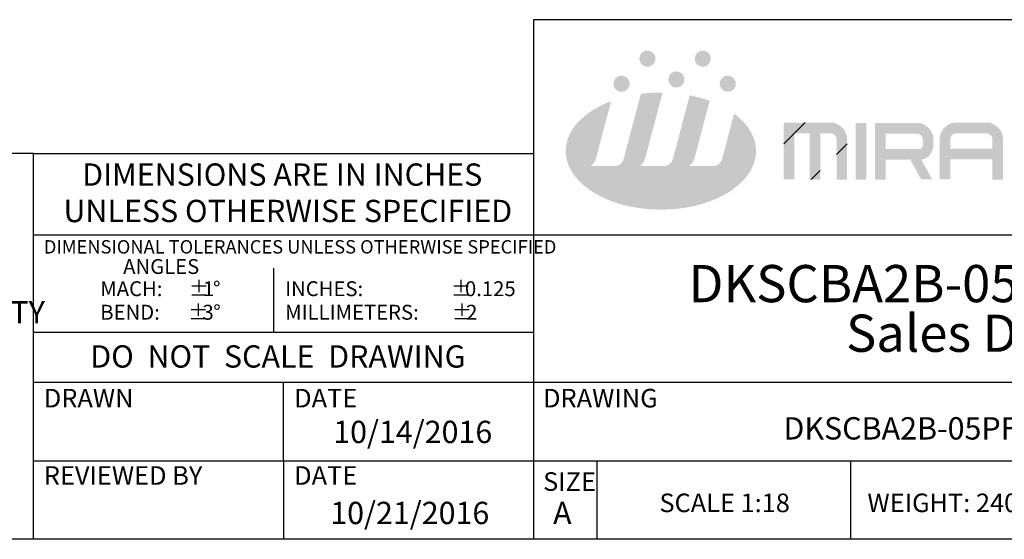
# Model space of a CAD drawing. Units: inches. Extents: x 0.5 to 10.5, y 0.5 to 7.9.
# Drawn here: x 6.4 to 9.1, y 0.5 to 2 of the extents above; entities that cross this region are included whole.
import ezdxf

# ---------------------------------------------------------------- set-up
doc = ezdxf.new("R2010")
doc.units = ezdxf.units.IN
doc.header["$MEASUREMENT"] = 0
for name, color, linetype in [('FORMAT', 7, 'Continuous'), ('LOGO_BLUE', 152, 'Continuous'), ('LOGO_GREEN', 134, 'Continuous')]:
    doc.layers.add(name, color=color, linetype=linetype)
doc.styles.add('SLDTEXTSTYLE0', font='TXT', dxfattribs={"width": 0.75})
doc.styles.add('SLDTEXTSTYLE1', font='TXT', dxfattribs={"width": 0.684783})
doc.styles.add('SLDTEXTSTYLE3', font='TXT', dxfattribs={"width": 0.7})

# ---------------------------------------------------------------- blocks, each defined once
blk = doc.blocks.new('SW_NOTE_1')
at = {"layer": 'FORMAT', "color": 0, "char_height": 0.104167, "attachment_point": 2, "style": 'SLDTEXTSTYLE0'}
for s, insert in [('DKSCBA2B-05PF-3-0000C7K', (0.9147, 0.1343)), ('Sales Drawing', (0.9, -0.0046))]:
    blk.add_mtext(s, dxfattribs=dict(at, insert=insert))
blk = doc.blocks.new('SW_NOTE_2')
at = {"layer": 'FORMAT', "color": 0, "char_height": 0.0625, "attachment_point": 2, "style": 'SLDTEXTSTYLE3'}
for s, insert in [('THE INFORMATION CONTAINED IN', (0.5811, 0.0806)), ('THIS DRAWING IS THE SOLE PROPERTY', (0.582, -0.0028)), ('OF MIRATECH GROUP, LLC.  ANY', (0.58, -0.0861)), ('REPRODUCTION IN PART OR AS A', (0.58, -0.1694)), ('WHOLE WITHOUT THE WRITTEN', (0.5768, -0.2528)), ('PERMISSION OF MIRATECH', (0.5805, -0.3361)), ('GROUP, LLC IS PROHIBITED.', (0.5841, -0.4194))]:
    blk.add_mtext(s, dxfattribs=dict(at, insert=insert))
blk = doc.blocks.new('SW_NOTE_3')
at = {"layer": 'FORMAT', "color": 0, "char_height": 0.0625, "attachment_point": 2, "style": 'SLDTEXTSTYLE0'}
for s, insert in [('DIMENSIONS ARE IN INCHES', (0.5449, 0.0806)), ('UNLESS OTHERWISE SPECIFIED', (0.5605, -0.0213))]:
    blk.add_mtext(s, dxfattribs=dict(at, insert=insert))
blk = doc.blocks.new('SW_NOTE_4')
at = {"layer": 'FORMAT', "color": 0, "attachment_point": 1, "style": 'SLDTEXTSTYLE0'}
for s, insert, char_height in [('%%p', (0.2479, 0.0537), 0.04167), ('%%d', (0.3158, 0.0537), 0.04167), ('MACH:', (0, 0.0537), 0.04167), ('1', (0.2876, 0.0537), 0.0417)]:
    blk.add_mtext(s, dxfattribs=dict(at, insert=insert, char_height=char_height))
blk = doc.blocks.new('SW_NOTE_5')
at = {"layer": 'FORMAT', "color": 0, "attachment_point": 1, "style": 'SLDTEXTSTYLE0'}
for s, insert, char_height in [('%%p', (0.2465, 0.0537), 0.04167), ('%%d', (0.3165, 0.0537), 0.04167), ('BEND:', (0, 0.0537), 0.04167), ('3', (0.2862, 0.0537), 0.0417)]:
    blk.add_mtext(s, dxfattribs=dict(at, insert=insert, char_height=char_height))
blk = doc.blocks.new('SW_NOTE_6')
at = {"layer": 'FORMAT', "color": 0, "char_height": 0.04167, "attachment_point": 1, "style": 'SLDTEXTSTYLE0'}
for s, insert in [('%%p', (0.4639, 0.0537)), ('INCHES:', (0, 0.0537)), ('0.125', (0.5036, 0.0537))]:
    blk.add_mtext(s, dxfattribs=dict(at, insert=insert))
blk = doc.blocks.new('SW_NOTE_7')
at = {"layer": 'FORMAT', "color": 0, "attachment_point": 1, "style": 'SLDTEXTSTYLE0'}
for s, insert, char_height in [('%%p', (0.4671, 0.0537), 0.04167), ('MILLIMETERS:', (0, 0.0537), 0.041667), ('2', (0.5068, 0.0537), 0.0417)]:
    blk.add_mtext(s, dxfattribs=dict(at, insert=insert, char_height=char_height))

msp = doc.modelspace()

# ---------------------------------------------------------------- hatches: boundary and pattern name
at = {"layer": 'LOGO_BLUE'}
h = msp.add_hatch(color=256, dxfattribs=at)
edge = h.paths.add_edge_path(flags=0)
edge.add_spline(control_points=[(8.4234045, 1.5870363), (8.4234045, 1.6268846), (8.4002882, 1.6633914), (8.3618912, 1.6917944)], knot_values=[0, 0, 0, 0, 1, 1, 1, 1], weights=[1, 1, 1, 1], degree=3, periodic=0)
edge.add_line((8.3618912, 1.6917944), (8.328604, 1.5656945))
edge.add_spline(control_points=[(8.328604, 1.5656945), (8.3242014, 1.551993), (8.3153781, 1.5455051), (8.3042377, 1.5455051)], knot_values=[0, 0, 0, 0, 1, 1, 1, 1], weights=[1, 1, 1, 1], degree=3, periodic=0)
edge.add_line((8.3042377, 1.5455051), (8.2368401, 1.5455051))
edge.add_spline(control_points=[(8.2368401, 1.5455051), (8.2444866, 1.5532979), (8.2457366, 1.5532979), (8.2508159, 1.5656945)], knot_values=[0, 0, 0, 0, 1, 1, 1, 1], weights=[1, 1, 1, 1], degree=3, periodic=0)
edge.add_line((8.2508159, 1.5656945), (8.2935423, 1.7278255))
edge.add_spline(control_points=[(8.2935423, 1.7278255), (8.2760847, 1.7342281), (8.2573953, 1.7394538), (8.2376998, 1.7433014)], knot_values=[0, 0, 0, 0, 1, 1, 1, 1], weights=[1, 1, 1, 1], degree=3, periodic=0)
edge.add_line((8.2376998, 1.7433014), (8.1907904, 1.5656945))
edge.add_spline(control_points=[(8.1907904, 1.5656945), (8.1863818, 1.551993), (8.1775463, 1.5455051), (8.166412, 1.5455051)], knot_values=[0, 0, 0, 0, 1, 1, 1, 1], weights=[1, 1, 1, 1], degree=3, periodic=0)
edge.add_line((8.166412, 1.5455051), (8.0990144, 1.5455051))
edge.add_spline(control_points=[(8.0990144, 1.5455051), (8.1066243, 1.5532979), (8.1079475, 1.5532979), (8.1129841, 1.5656945)], knot_values=[0, 0, 0, 0, 1, 1, 1, 1], weights=[1, 1, 1, 1], degree=3, periodic=0)
edge.add_line((8.1129841, 1.5656945), (8.1614423, 1.7496552))
edge.add_spline(control_points=[(8.1614423, 1.7496552), (8.1614423, 1.7500942), (8.1615277, 1.7504906), (8.1615582, 1.7509113)], knot_values=[0, 0, 0, 0, 1, 1, 1, 1], weights=[1, 1, 1, 1], degree=3, periodic=0)
edge.add_spline(control_points=[(8.1615582, 1.7509113), (8.1600277, 1.7509235), (8.1585399, 1.7509784), (8.1569971, 1.7509784)], knot_values=[0, 0, 0, 0, 1, 1, 1, 1], weights=[1, 1, 1, 1], degree=3, periodic=0)
edge.add_spline(control_points=[(8.1569971, 1.7509784), (8.1377224, 1.7509784), (8.1190025, 1.7496918), (8.1009229, 1.7473259)], knot_values=[0, 0, 0, 0, 1, 1, 1, 1], weights=[1, 1, 1, 1], degree=3, periodic=0)
edge.add_line((8.1009229, 1.7473259), (8.0529708, 1.5656945))
edge.add_spline(control_points=[(8.0529708, 1.5656945), (8.0485744, 1.551993), (8.0397145, 1.5455051), (8.028574, 1.5455051)], knot_values=[0, 0, 0, 0, 1, 1, 1, 1], weights=[1, 1, 1, 1], degree=3, periodic=0)
edge.add_line((8.028574, 1.5455051), (7.961207, 1.5455051))
edge.add_spline(control_points=[(7.961207, 1.5455051), (7.9688168, 1.5532979), (7.9700791, 1.5532979), (7.9751401, 1.5656945)], knot_values=[0, 0, 0, 0, 1, 1, 1, 1], weights=[1, 1, 1, 1], degree=3, periodic=0)
edge.add_line((7.9751401, 1.5656945), (8.017586, 1.7267645))
edge.add_spline(control_points=[(8.017586, 1.7267645), (7.9413895, 1.6979164), (7.8905532, 1.6461411), (7.8905532, 1.5870363)], knot_values=[0, 0, 0, 0, 1, 1, 1, 1], weights=[1, 1, 1, 1], degree=3, periodic=0)
edge.add_spline(control_points=[(7.8905532, 1.5870363), (7.8905532, 1.4964981), (8.0098542, 1.4230821), (8.1569971, 1.4230821)], knot_values=[0, 0, 0, 0, 1, 1, 1, 1], weights=[1, 1, 1, 1], degree=3, periodic=0)
edge.add_spline(control_points=[(8.1569971, 1.4230821), (8.304134, 1.4230821), (8.4234045, 1.4964981), (8.4234045, 1.5870363)], knot_values=[0, 0, 0, 0, 1, 1, 1, 1], weights=[1, 1, 1, 1], degree=3, periodic=0)
h = msp.add_hatch(dxfattribs=at)
h.set_pattern_fill('ANSI31', color=152, style=0)
edge = h.paths.add_edge_path(flags=0)
edge.add_spline(control_points=[(8.6785921, 1.6213784), (8.6773665, 1.6499094), (8.6535551, 1.6631597), (8.6411036, 1.6662695)], knot_values=[0, 0, 0, 0, 1, 1, 1, 1], weights=[1, 1, 1, 1], degree=3, periodic=0)
edge.add_line((8.6411036, 1.6662695), (8.6393353, 1.6667024))
edge.add_line((8.6393353, 1.6667024), (8.5014425, 1.6667024))
edge.add_line((8.5014425, 1.6667024), (8.5014425, 1.6598669))
edge.add_line((8.5014425, 1.6598669), (8.5012474, 1.6598669))
edge.add_line((8.5012474, 1.6598669), (8.5012474, 1.5081141))
edge.add_line((8.5012474, 1.5081141), (8.5310406, 1.5081141))
edge.add_line((8.5310406, 1.5081141), (8.5310406, 1.6369031))
edge.add_spline(control_points=[(8.5310406, 1.6369031), (8.5435896, 1.6369031), (8.5586936, 1.6369031), (8.5734499, 1.6369031)], knot_values=[0, 0, 0, 0, 1, 1, 1, 1], weights=[1, 1, 1, 1], degree=3, periodic=0)
edge.add_line((8.5734499, 1.6369031), (8.5734499, 1.5070775))
edge.add_line((8.5734499, 1.5070775), (8.6032676, 1.5070775))
edge.add_line((8.6032676, 1.5070775), (8.6032676, 1.6369031))
edge.add_spline(control_points=[(8.6032676, 1.6369031), (8.6206398, 1.6369031), (8.6336767, 1.6369031), (8.6350852, 1.6369031)], knot_values=[0, 0, 0, 0, 1, 1, 1, 1], weights=[1, 1, 1, 1], degree=3, periodic=0)
edge.add_spline(control_points=[(8.6350852, 1.6369031), (8.6384816, 1.6357506), (8.6483476, 1.6316225), (8.6488111, 1.6207382)], knot_values=[0, 0, 0, 0, 1, 1, 1, 1], weights=[1, 1, 1, 1], degree=3, periodic=0)
edge.add_line((8.6488111, 1.6207382), (8.6488111, 1.5070775))
edge.add_line((8.6488111, 1.5070775), (8.6785921, 1.5070775))
edge.add_line((8.6785921, 1.5070775), (8.6785921, 1.6213784))
h = msp.add_hatch(color=256, dxfattribs=at)
edge = h.paths.add_edge_path(flags=0)
edge.add_spline(control_points=[(8.6785921, 1.6213784), (8.6773665, 1.6499094), (8.6535551, 1.6631597), (8.6411036, 1.6662695)], knot_values=[0, 0, 0, 0, 1, 1, 1, 1], weights=[1, 1, 1, 1], degree=3, periodic=0)
edge.add_line((8.6411036, 1.6662695), (8.6393353, 1.6667024))
edge.add_line((8.6393353, 1.6667024), (8.5014425, 1.6667024))
edge.add_line((8.5014425, 1.6667024), (8.5014425, 1.6598669))
edge.add_line((8.5014425, 1.6598669), (8.5012474, 1.6598669))
edge.add_line((8.5012474, 1.6598669), (8.5012474, 1.5081141))
edge.add_line((8.5012474, 1.5081141), (8.5310406, 1.5081141))
edge.add_line((8.5310406, 1.5081141), (8.5310406, 1.6369031))
edge.add_spline(control_points=[(8.5310406, 1.6369031), (8.5435896, 1.6369031), (8.5586936, 1.6369031), (8.5734499, 1.6369031)], knot_values=[0, 0, 0, 0, 1, 1, 1, 1], weights=[1, 1, 1, 1], degree=3, periodic=0)
edge.add_line((8.5734499, 1.6369031), (8.5734499, 1.5070775))
edge.add_line((8.5734499, 1.5070775), (8.6032676, 1.5070775))
edge.add_line((8.6032676, 1.5070775), (8.6032676, 1.6369031))
edge.add_spline(control_points=[(8.6032676, 1.6369031), (8.6206398, 1.6369031), (8.6336767, 1.6369031), (8.6350852, 1.6369031)], knot_values=[0, 0, 0, 0, 1, 1, 1, 1], weights=[1, 1, 1, 1], degree=3, periodic=0)
edge.add_spline(control_points=[(8.6350852, 1.6369031), (8.6384816, 1.6357506), (8.6483476, 1.6316225), (8.6488111, 1.6207382)], knot_values=[0, 0, 0, 0, 1, 1, 1, 1], weights=[1, 1, 1, 1], degree=3, periodic=0)
edge.add_line((8.6488111, 1.6207382), (8.6488111, 1.5070775))
edge.add_line((8.6488111, 1.5070775), (8.6785921, 1.5070775))
edge.add_line((8.6785921, 1.5070775), (8.6785921, 1.6213784))
msp.add_hatch(color=256, dxfattribs=at).paths.add_polyline_path([(8.7022938, 1.6658853), (8.7022938, 1.5070775), (8.7320931, 1.5070775), (8.7320931, 1.6658853)], flags=0)
h = msp.add_hatch(color=256, dxfattribs=at)
edge = h.paths.add_edge_path(flags=0)
edge.add_spline(control_points=[(8.9082061, 1.5739995), (8.9218161, 1.5880851), (8.9205417, 1.609616), (8.9203588, 1.6120307)], knot_values=[0, 0, 0, 0, 1, 1, 1, 1], weights=[1, 1, 1, 1], degree=3, periodic=0)
edge.add_line((8.9203588, 1.6120307), (8.9204014, 1.620354))
edge.add_spline(control_points=[(8.9204014, 1.620354), (8.9191392, 1.648885), (8.8953095, 1.6621292), (8.8828886, 1.6652268)], knot_values=[0, 0, 0, 0, 1, 1, 1, 1], weights=[1, 1, 1, 1], degree=3, periodic=0)
edge.add_line((8.8828886, 1.6652268), (8.8811019, 1.6656719))
edge.add_line((8.8811019, 1.6656719), (8.7569045, 1.6656719))
edge.add_line((8.7569045, 1.6656719), (8.7569045, 1.6605194))
edge.add_line((8.7569045, 1.6605194), (8.7568496, 1.6605194))
edge.add_line((8.7568496, 1.6605194), (8.7568496, 1.5070775))
edge.add_line((8.7568496, 1.5070775), (8.7866185, 1.5070775))
edge.add_line((8.7866185, 1.5070775), (8.7866185, 1.5629688))
edge.add_line((8.7866185, 1.5629688), (8.8553088, 1.5629688))
edge.add_line((8.8553088, 1.5629688), (8.8854679, 1.5080166))
edge.add_line((8.8854679, 1.5080166), (8.916377, 1.5080166))
edge.add_line((8.916377, 1.5080166), (8.8860898, 1.563231))
edge.add_spline(control_points=[(8.8860898, 1.563231), (8.8968705, 1.5646213), (8.9039926, 1.5695787), (8.9082061, 1.5739995)], knot_values=[0, 0, 0, 0, 1, 1, 1, 1], weights=[1, 1, 1, 1], degree=3, periodic=0)
edge = h.paths.add_edge_path(flags=0)
edge.add_spline(control_points=[(8.8906387, 1.6108538), (8.8906387, 1.6103051), (8.8906753, 1.6097075), (8.8906753, 1.609055)], knot_values=[0, 0, 0, 0, 1, 1, 1, 1], weights=[1, 1, 1, 1], degree=3, periodic=0)
edge.add_spline(control_points=[(8.8906753, 1.609055), (8.8906565, 1.6044269), (8.8897269, 1.5977476), (8.8866716, 1.5946746)], knot_values=[0, 0, 0, 0, 1, 1, 1, 1], weights=[1, 1, 1, 1], degree=3, periodic=0)
edge.add_spline(control_points=[(8.8866716, 1.5946746), (8.8860577, 1.5940689), (8.8844878, 1.5924671), (8.8792787, 1.5927742)], knot_values=[0, 0, 0, 0, 1, 1, 1, 1], weights=[1, 1, 1, 1], degree=3, periodic=0)
edge.add_line((8.8792787, 1.5927742), (8.7866185, 1.5927742))
edge.add_line((8.7866185, 1.5927742), (8.7866185, 1.6358787))
edge.add_spline(control_points=[(8.7866185, 1.6358787), (8.8211313, 1.6358787), (8.8737542, 1.6358787), (8.8768336, 1.6358787)], knot_values=[0, 0, 0, 0, 1, 1, 1, 1], weights=[1, 1, 1, 1], degree=3, periodic=0)
edge.add_spline(control_points=[(8.8768336, 1.6358787), (8.8802666, 1.6347262), (8.8901143, 1.6305859), (8.8906387, 1.6196955)], knot_values=[0, 0, 0, 0, 1, 1, 1, 1], weights=[1, 1, 1, 1], degree=3, periodic=0)
edge.add_line((8.8906387, 1.6196955), (8.8906387, 1.6108538))
h = msp.add_hatch(color=256, dxfattribs=at)
edge = h.paths.add_edge_path(flags=0)
edge.add_spline(control_points=[(9.1151794, 1.6213845), (9.1139538, 1.6499155), (9.0900997, 1.6631658), (9.0776177, 1.6662756)], knot_values=[0, 0, 0, 0, 1, 1, 1, 1], weights=[1, 1, 1, 1], degree=3, periodic=0)
edge.add_line((9.0776177, 1.6662756), (9.0758372, 1.6667085))
edge.add_line((9.0758372, 1.6667085), (8.9862868, 1.6667085))
edge.add_spline(control_points=[(8.9862868, 1.6667085), (8.954213, 1.6678915), (8.9406701, 1.6414154), (8.9380298, 1.6272383)], knot_values=[0, 0, 0, 0, 1, 1, 1, 1], weights=[1, 1, 1, 1], degree=3, periodic=0)
edge.add_line((8.9380298, 1.6272383), (8.9377554, 1.6258907))
edge.add_line((8.9377554, 1.6258907), (8.9377554, 1.5081202))
edge.add_line((8.9377554, 1.5081202), (8.967573, 1.5081202))
edge.add_spline(control_points=[(8.967573, 1.5081202), (8.967573, 1.5358403), (8.967573, 1.5640115)], knot_values=[0, 0, 0, 1, 1, 1], weights=[1, 1, 1], degree=2, periodic=0)
edge.add_line((8.967573, 1.5640115), (9.085374, 1.5640115))
edge.add_line((9.085374, 1.5640115), (9.085374, 1.5070836))
edge.add_line((9.085374, 1.5070836), (9.1151794, 1.5070836))
edge.add_line((9.1151794, 1.5070836), (9.1151794, 1.6213845))
edge = h.paths.add_edge_path(flags=0)
edge.add_spline(control_points=[(8.9857197, 1.6369092), (9.0670688, 1.6369092), (9.0716176, 1.6369092)], knot_values=[0, 0, 0, 1, 1, 1], weights=[1, 1, 1], degree=2, periodic=0)
edge.add_spline(control_points=[(9.0716176, 1.6369092), (9.0750506, 1.6357567), (9.0848923, 1.6316286), (9.085374, 1.6207565)], knot_values=[0, 0, 0, 0, 1, 1, 1, 1], weights=[1, 1, 1, 1], degree=3, periodic=0)
edge.add_line((9.085374, 1.6207565), (9.085374, 1.5938169))
edge.add_line((9.085374, 1.5938169), (8.967573, 1.5938169))
edge.add_spline(control_points=[(8.967573, 1.5938169), (8.967573, 1.6094941), (8.967573, 1.621354), (8.967573, 1.6225614)], knot_values=[0, 0, 0, 0, 1, 1, 1, 1], weights=[1, 1, 1, 1], degree=3, periodic=0)
edge.add_spline(control_points=[(8.967573, 1.6225614), (8.9686584, 1.6268968), (8.9725426, 1.6374031), (8.9857197, 1.6369092)], knot_values=[0, 0, 0, 0, 1, 1, 1, 1], weights=[1, 1, 1, 1], degree=3, periodic=0)
at = {"layer": 'LOGO_GREEN'}
h = msp.add_hatch(color=256, dxfattribs=at)
edge = h.paths.add_edge_path(flags=0)
edge.add_spline(control_points=[(8.1193806, 1.8232541), (8.131765, 1.8232541), (8.1418383, 1.8332726), (8.1418383, 1.8456935)], knot_values=[0, 0, 0, 0, 1, 1, 1, 1], weights=[1, 1, 1, 1], degree=3, periodic=0)
edge.add_spline(control_points=[(8.1418383, 1.8456935), (8.1418383, 1.858084), (8.131765, 1.868072), (8.1193806, 1.868072)], knot_values=[0, 0, 0, 0, 1, 1, 1, 1], weights=[1, 1, 1, 1], degree=3, periodic=0)
edge.add_spline(control_points=[(8.1193806, 1.868072), (8.1070023, 1.868072), (8.0969656, 1.858084), (8.0969656, 1.8456935)], knot_values=[0, 0, 0, 0, 1, 1, 1, 1], weights=[1, 1, 1, 1], degree=3, periodic=0)
edge.add_spline(control_points=[(8.0969656, 1.8456935), (8.0969656, 1.8332726), (8.1070023, 1.8232541), (8.1193806, 1.8232541)], knot_values=[0, 0, 0, 0, 1, 1, 1, 1], weights=[1, 1, 1, 1], degree=3, periodic=0)
h = msp.add_hatch(color=256, dxfattribs=at)
edge = h.paths.add_edge_path(flags=0)
edge.add_spline(control_points=[(8.2743286, 1.8232541), (8.2866764, 1.8232541), (8.296768, 1.8332726), (8.296768, 1.8456935)], knot_values=[0, 0, 0, 0, 1, 1, 1, 1], weights=[1, 1, 1, 1], degree=3, periodic=0)
edge.add_spline(control_points=[(8.296768, 1.8456935), (8.296768, 1.858084), (8.2866764, 1.868072), (8.2743286, 1.868072)], knot_values=[0, 0, 0, 0, 1, 1, 1, 1], weights=[1, 1, 1, 1], degree=3, periodic=0)
edge.add_spline(control_points=[(8.2743286, 1.868072), (8.2619503, 1.868072), (8.2519135, 1.858084), (8.2519135, 1.8456935)], knot_values=[0, 0, 0, 0, 1, 1, 1, 1], weights=[1, 1, 1, 1], degree=3, periodic=0)
edge.add_spline(control_points=[(8.2519135, 1.8456935), (8.2519135, 1.8332726), (8.2619503, 1.8232541), (8.2743286, 1.8232541)], knot_values=[0, 0, 0, 0, 1, 1, 1, 1], weights=[1, 1, 1, 1], degree=3, periodic=0)
h = msp.add_hatch(color=256, dxfattribs=at)
edge = h.paths.add_edge_path(flags=0)
edge.add_spline(control_points=[(8.0467878, 1.7530394), (8.0592149, 1.7530394), (8.069337, 1.7631249), (8.069337, 1.7756008)], knot_values=[0, 0, 0, 0, 1, 1, 1, 1], weights=[1, 1, 1, 1], degree=3, periodic=0)
edge.add_spline(control_points=[(8.069337, 1.7756008), (8.069337, 1.7880583), (8.0592149, 1.7981134), (8.0467878, 1.7981134)], knot_values=[0, 0, 0, 0, 1, 1, 1, 1], weights=[1, 1, 1, 1], degree=3, periodic=0)
edge.add_spline(control_points=[(8.0467878, 1.7981134), (8.034312, 1.7981134), (8.0242386, 1.7880583), (8.0242386, 1.7756008)], knot_values=[0, 0, 0, 0, 1, 1, 1, 1], weights=[1, 1, 1, 1], degree=3, periodic=0)
edge.add_spline(control_points=[(8.0242386, 1.7756008), (8.0242386, 1.7631249), (8.034312, 1.7530394), (8.0467878, 1.7530394)], knot_values=[0, 0, 0, 0, 1, 1, 1, 1], weights=[1, 1, 1, 1], degree=3, periodic=0)
h = msp.add_hatch(color=256, dxfattribs=at)
edge = h.paths.add_edge_path(flags=0)
edge.add_spline(control_points=[(8.2005589, 1.7652591), (8.212925, 1.7652591), (8.2229923, 1.7752898), (8.2229923, 1.7877108)], knot_values=[0, 0, 0, 0, 1, 1, 1, 1], weights=[1, 1, 1, 1], degree=3, periodic=0)
edge.add_spline(control_points=[(8.2229923, 1.7877108), (8.2229923, 1.800089), (8.212925, 1.8100831), (8.2005589, 1.8100831)], knot_values=[0, 0, 0, 0, 1, 1, 1, 1], weights=[1, 1, 1, 1], degree=3, periodic=0)
edge.add_spline(control_points=[(8.2005589, 1.8100831), (8.1881684, 1.8100831), (8.1781256, 1.800089), (8.1781256, 1.7877108)], knot_values=[0, 0, 0, 0, 1, 1, 1, 1], weights=[1, 1, 1, 1], degree=3, periodic=0)
edge.add_spline(control_points=[(8.1781256, 1.7877108), (8.1781256, 1.7752898), (8.1881684, 1.7652591), (8.2005589, 1.7652591)], knot_values=[0, 0, 0, 0, 1, 1, 1, 1], weights=[1, 1, 1, 1], degree=3, periodic=0)
h = msp.add_hatch(color=256, dxfattribs=at)
edge = h.paths.add_edge_path(flags=0)
edge.add_spline(control_points=[(8.3443908, 1.7531674), (8.3567813, 1.7531674), (8.3668486, 1.763192), (8.3668486, 1.7756008)], knot_values=[0, 0, 0, 0, 1, 1, 1, 1], weights=[1, 1, 1, 1], degree=3, periodic=0)
edge.add_spline(control_points=[(8.3668486, 1.7756008), (8.3668486, 1.7879791), (8.3567813, 1.7979853), (8.3443908, 1.7979853)], knot_values=[0, 0, 0, 0, 1, 1, 1, 1], weights=[1, 1, 1, 1], degree=3, periodic=0)
edge.add_spline(control_points=[(8.3443908, 1.7979853), (8.3320552, 1.7979853), (8.3219941, 1.7879791), (8.3219941, 1.7756008)], knot_values=[0, 0, 0, 0, 1, 1, 1, 1], weights=[1, 1, 1, 1], degree=3, periodic=0)
edge.add_spline(control_points=[(8.3219941, 1.7756008), (8.3219941, 1.763192), (8.3320552, 1.7531674), (8.3443908, 1.7531674)], knot_values=[0, 0, 0, 0, 1, 1, 1, 1], weights=[1, 1, 1, 1], degree=3, periodic=0)

# ---------------------------------------------------------------- linework, layer by layer
at = {"layer": 'FORMAT'}
for p, q in [((7.7999971, 1.9548566), (7.7999971, 0.5000016)), ((10.4999971, 1.9548566), (7.7999971, 1.9548566)), ((6.3999971, 1.5800016), (4.8999971, 1.5800016)), ((6.3999971, 0.5000016), (6.3999971, 1.5800016)), ((6.3999971, 1.5800016), (7.7999971, 1.5800016)), ((7.7999971, 1.5443276), (7.7999971, 0.5000016)), ((6.3999971, 1.3525237), (7.7999971, 1.3525237)), ((7.7999971, 1.3525237), (10.4999971, 1.3525237)), ((7.0735261, 1.0800016), (7.0735261, 1.259002)), ((6.3999971, 1.0800016), (7.7999971, 1.0800016)), ((6.3999971, 0.9400016), (7.7999971, 0.9400016)), ((7.0999971, 0.7200016), (7.0999971, 0.9400016)), ((7.7999971, 0.9400016), (10.4999971, 0.9400016)), ((6.3999971, 0.7200016), (7.7999971, 0.7200016)), ((7.0999971, 0.7200016), (7.0999971, 0.5000016)), ((7.7999971, 0.7200016), (10.4999971, 0.7200016)), ((7.9775247, 0.7200016), (7.9775247, 0.5000016)), ((8.688431, 0.7200016), (8.688431, 0.5000016)), ((10.4999971, 0.5000016), (0.4999971, 0.5000016))]:
    msp.add_line(p, q, dxfattribs=at)

# ---------------------------------------------------------------- block references
for name, p in [('SW_NOTE_3', (6.5517204, 1.4718098)), ('SW_NOTE_1', (8.2430448, 1.1336949)), ('SW_NOTE_2', (5.0771727, 1.1696393)), ('SW_NOTE_4', (6.586992, 1.1687761)), ('SW_NOTE_6', (7.1047294, 1.1687761)), ('SW_NOTE_5', (6.586992, 1.1029023)), ('SW_NOTE_7', (7.1047294, 1.1029023))]:
    msp.add_blockref(name, p, dxfattribs=at)

# ---------------------------------------------------------------- texts
for s, insert, char_height, attachment_point, style in [('DIMENSIONAL TOLERANCES UNLESS OTHERWISE SPECIFIED', (6.4290316, 1.3376455), 0.0375, 1, 'SLDTEXTSTYLE0'), ('ANGLES', (6.6512089, 1.2845988), 0.04166667, 1, 'SLDTEXTSTYLE0'), ('DO  NOT  SCALE  DRAWING', (6.5590964, 1.0432038), 0.0625, 1, 'SLDTEXTSTYLE1'), ('DRAWN', (6.4290316, 0.9212663), 0.05208333, 1, 'SLDTEXTSTYLE0'), ('DATE', (7.1301163, 0.9212663), 0.05208333, 1, 'SLDTEXTSTYLE0'), ('DRAWING', (7.8271704, 0.9212663), 0.05208333, 1, 'SLDTEXTSTYLE0'), ('10/14/2016', (7.4621046, 0.83187), 0.0625, 2, 'SLDTEXTSTYLE0'), ('DKSCBA2B-05PF-3-0000C7K0 SD', (9.1421262, 0.8419129), 0.0625, 2, 'SLDTEXTSTYLE0'), ('REVIEWED BY', (6.4290316, 0.7047247), 0.052083333, 1, 'SLDTEXTSTYLE0'), ('DATE', (7.1301163, 0.7047247), 0.05208333, 1, 'SLDTEXTSTYLE0'), ('SIZE', (7.8271704, 0.6877849), 0.05208333, 1, 'SLDTEXTSTYLE0'), ('10/21/2016', (7.4538219, 0.6049724), 0.0625, 2, 'SLDTEXTSTYLE0'), ('SCALE 1:18', (8.3355652, 0.6281122), 0.05208333, 2, 'SLDTEXTSTYLE0'), ('WEIGHT: 240 lb', (8.7353382, 0.6281122), 0.052083333, 1, 'SLDTEXTSTYLE0'), ('A', (7.8551954, 0.6049724), 0.0625, 1, 'SLDTEXTSTYLE0')]:
    msp.add_mtext(s, dxfattribs=dict(at, insert=insert, char_height=char_height, attachment_point=attachment_point, style=style))

doc.saveas('drawing.dxf')
